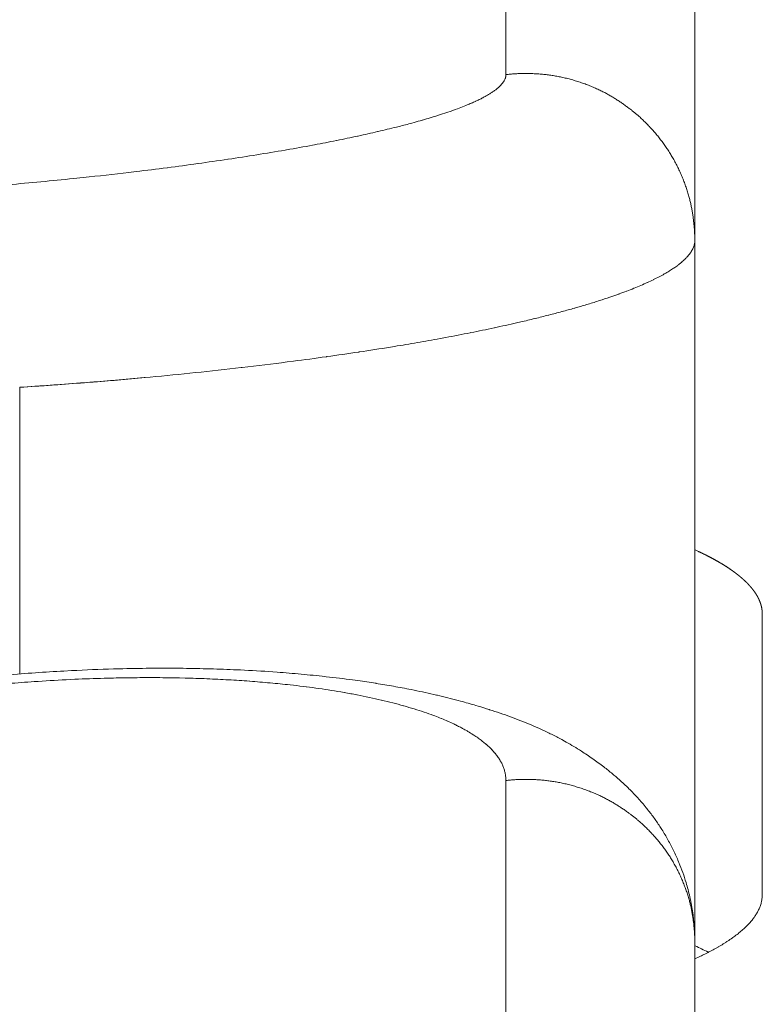
# Model space of a CAD drawing. Units: millimetres. Extents: x -283 to 3357, y -1635 to 3736.
# Drawn here: x 1082 to 1084, y -373 to -371 of the extents above; entities that cross this region are included whole.
import ezdxf

# ---------------------------------------------------------------- set-up
doc = ezdxf.new("R2010")
doc.units = ezdxf.units.MM
doc.header["$LTSCALE"] = 254
doc.layers.add('Visible Edges(A H Standard)', color=7, linetype='Continuous', lineweight=0)
doc.layers.add('Visible Tangent Edges(A H Standard)', color=7, linetype='Continuous', lineweight=0)

msp = doc.modelspace()

# ---------------------------------------------------------------- linework, layer by layer
at = {"layer": 'Visible Edges(A H Standard)', "color": 0, "lineweight": 0}
for p, q in [((1083.8739, -371.1586), (1083.8739, -370.327)), ((1083.8739, -371.1586), (1083.8739, -370.327)), ((1083.8739, -371.1586), (1083.8739, -373.2377)), ((1083.8739, -371.1586), (1083.8739, -373.2377)), ((1084.0739, -372.2664), (1084.0739, -373.098)), ((1083.8739, -374.0694), (1083.8739, -373.2377)), ((1083.8739, -374.0694), (1083.8739, -373.2377))]:
    msp.add_line(p, q, dxfattribs=at)
at = {"layer": 'Visible Edges(A H Standard)', "color": 0, "lineweight": 0, "flags": 128}
for points in [[(1081.8356, -372.4471, -0.007569), (1082.0051, -372.4353), (1082.0277, -372.4341, -0.007509), (1082.1522, -372.4291), (1082.1684, -372.4287, -0.00388), (1082.2606, -372.4272), (1082.2611, -372.4272, -0.005018), (1082.3523, -372.4273), (1082.3579, -372.4273, -0.004143), (1082.4378, -372.4289, -0.004275), (1082.5177, -372.4318), (1082.5276, -372.4322, -0.006829), (1082.6242, -372.4379), (1082.637, -372.4388, -0.004846), (1082.7078, -372.4446, -0.004455), (1082.7784, -372.4517), (1082.7822, -372.4521, -0.006692), (1082.8603, -372.4618), (1082.8759, -372.4639, -0.005913), (1082.929, -372.4718), (1082.9295, -372.4719, -0.003146), (1082.9815, -372.4806, -0.006785), (1083.0334, -372.4904), (1083.0422, -372.4921, -0.00744), (1083.1088, -372.5066), (1083.1114, -372.5072, -0.008121), (1083.1725, -372.5225), (1083.1798, -372.5245, -0.007714), (1083.2257, -372.5375), (1083.2318, -372.5394, -0.004051), (1083.2651, -372.5497), (1083.2661, -372.55, -0.004493), (1083.2972, -372.5603, -0.005345), (1083.3281, -372.5711, -0.006157), (1083.3588, -372.5827), (1083.3588, -372.5827, -0.006914), (1083.3892, -372.595), (1083.3893, -372.5951, -0.007598), (1083.4195, -372.6084), (1083.4196, -372.6085, -0.008196), (1083.4496, -372.6229), (1083.4498, -372.6229, -0.008679), (1083.4797, -372.6385), (1083.4876, -372.6429, -0.018446), (1083.5322, -372.6693), (1083.5379, -372.6729, -0.009532), (1083.5716, -372.6956, -0.011483), (1083.6043, -372.7196), (1083.6077, -372.7222, -0.011046), (1083.633, -372.7426), (1083.6344, -372.7437, -0.009428), (1083.6563, -372.7629, -0.010136), (1083.6774, -372.783), (1083.6778, -372.7833, -0.01075), (1083.6987, -372.8048), (1083.7048, -372.8114, -0.019765), (1083.7299, -372.8406), (1083.7317, -372.8429, -0.00824), (1083.7517, -372.8689, -0.016896), (1083.7703, -372.8959), (1083.7765, -372.9056, -0.017468), (1083.7944, -372.9358, -0.009023), (1083.8106, -372.9669), (1083.8109, -372.9675, -0.018877), (1083.8259, -373.0005), (1083.827, -373.0033, -0.009868), (1083.8384, -373.0327, -0.015364), (1083.8482, -373.0626), (1083.8498, -373.068, -0.019991), (1083.8603, -373.1095), (1083.8611, -373.1134, -0.01967), (1083.8686, -373.1576), (1083.869, -373.1605, -0.016856), (1083.8727, -373.1994), (1083.8728, -373.2007, -0.015017), (1083.8739, -373.2371), (1083.8739, -373.2377)], [(1081.8356, -372.4471, -0.007569), (1082.0051, -372.4353), (1082.0277, -372.4341, -0.007509), (1082.1522, -372.4291), (1082.1684, -372.4287, -0.00388), (1082.2606, -372.4272), (1082.2611, -372.4272, -0.005018), (1082.3523, -372.4273), (1082.3579, -372.4273, -0.004143), (1082.4378, -372.4289, -0.004275), (1082.5177, -372.4318), (1082.5276, -372.4322, -0.006829), (1082.6242, -372.4379), (1082.637, -372.4388, -0.004846), (1082.7078, -372.4446, -0.004455), (1082.7784, -372.4517), (1082.7822, -372.4521, -0.006692), (1082.8603, -372.4618), (1082.8759, -372.4639, -0.005913), (1082.929, -372.4718), (1082.9295, -372.4719, -0.003146), (1082.9815, -372.4806, -0.006785), (1083.0334, -372.4904), (1083.0422, -372.4921, -0.00744), (1083.1088, -372.5066), (1083.1114, -372.5072, -0.008121), (1083.1725, -372.5225), (1083.1798, -372.5245, -0.007714), (1083.2257, -372.5375), (1083.2318, -372.5394, -0.004051), (1083.2651, -372.5497), (1083.2661, -372.55, -0.004493), (1083.2972, -372.5603, -0.005345), (1083.3281, -372.5711, -0.006157), (1083.3588, -372.5827), (1083.3588, -372.5827, -0.006914), (1083.3892, -372.595), (1083.3893, -372.5951, -0.007598), (1083.4195, -372.6084), (1083.4196, -372.6085, -0.008196), (1083.4496, -372.6229), (1083.4498, -372.6229, -0.008679), (1083.4797, -372.6385), (1083.4876, -372.6429, -0.018446), (1083.5322, -372.6693), (1083.5379, -372.6729, -0.009532), (1083.5716, -372.6956, -0.011483), (1083.6043, -372.7196), (1083.6077, -372.7222, -0.011046), (1083.633, -372.7426), (1083.6344, -372.7437, -0.009428), (1083.6563, -372.7629, -0.010136), (1083.6774, -372.783), (1083.6778, -372.7833, -0.01075), (1083.6987, -372.8048), (1083.7048, -372.8114, -0.019765), (1083.7299, -372.8406), (1083.7317, -372.8429, -0.00824), (1083.7517, -372.8689, -0.016896), (1083.7703, -372.8959), (1083.7765, -372.9056, -0.017468), (1083.7944, -372.9358, -0.009023), (1083.8106, -372.9669), (1083.8109, -372.9675, -0.018877), (1083.8259, -373.0005), (1083.827, -373.0033, -0.009868), (1083.8384, -373.0327, -0.015362), (1083.8482, -373.0626), (1083.8498, -373.068, -0.019996), (1083.8603, -373.1095), (1083.8612, -373.1137, -0.020192), (1083.8688, -373.1586), (1083.8692, -373.1621, -0.016862), (1083.8728, -373.2003), (1083.8729, -373.202, -0.014486), (1083.8739, -373.2371), (1083.8739, -373.2377)], [(1084.0739, -373.098, -0.012005), (1084.0738, -373.1027), (1084.0738, -373.1027, -0.012755), (1084.0735, -373.1074), (1084.0734, -373.1081, -0.018804), (1084.0726, -373.1141), (1084.0725, -373.1147, -0.012282), (1084.0715, -373.1196, -0.012052), (1084.0702, -373.1244), (1084.0701, -373.1249, -0.015646), (1084.0684, -373.1305), (1084.0682, -373.1309, -0.011239), (1084.0664, -373.1358, -0.01087), (1084.0643, -373.1406), (1084.0643, -373.1407, -0.010477), (1084.062, -373.1455), (1084.062, -373.1455, -0.010076), (1084.0595, -373.1503), (1084.0595, -373.1504, -0.009669), (1084.0567, -373.1551), (1084.0567, -373.1552, -0.0092), (1084.0537, -373.1599), (1084.0536, -373.16, -0.008926), (1084.0504, -373.1648), (1084.0501, -373.1651, -0.008557), (1084.047, -373.1693, -0.006143), (1084.0438, -373.1735), (1084.0437, -373.1735, -0.007912), (1084.0403, -373.1777), (1084.04, -373.178, -0.007492), (1084.0358, -373.1828), (1084.0358, -373.1829, -0.007109), (1084.0313, -373.1876), (1084.0313, -373.1877, -0.006755), (1084.0266, -373.1924), (1084.0265, -373.1924, -0.006425), (1084.0216, -373.1972), (1084.0216, -373.1972, -0.006126), (1084.0164, -373.2019), (1084.0163, -373.202, -0.006148), (1084.0107, -373.2069), (1084.0107, -373.2069, -0.005549), (1084.0049, -373.2117, -0.005282), (1083.999, -373.2164), (1083.999, -373.2164, -0.004994), (1083.9929, -373.221), (1083.9928, -373.2211, -0.004803), (1083.9865, -373.2257), (1083.9864, -373.2257, -0.004587), (1083.9798, -373.2304), (1083.9798, -373.2304, -0.004383), (1083.973, -373.235), (1083.9729, -373.2351, -0.004193), (1083.9658, -373.2396), (1083.9658, -373.2397, -0.004014), (1083.9585, -373.2443), (1083.9584, -373.2443, -0.003815), (1083.9509, -373.2488), (1083.9508, -373.2489, -0.003682), (1083.9431, -373.2534), (1083.943, -373.2535, -0.003526), (1083.935, -373.258), (1083.935, -373.258, -0.003355), (1083.9268, -373.2625), (1083.9267, -373.2625, -0.003247), (1083.9183, -373.267), (1083.9182, -373.2671, -0.003155), (1083.9095, -373.2715), (1083.9072, -373.2727, -0.005881), (1083.8936, -373.2794), (1083.8913, -373.2805, -0.004956), (1083.8739, -373.2886), (1083.8739, -373.2886)], [(1083.9143, -373.2691), (1083.9136, -373.2687, 0.012121), (1083.8747, -373.25), (1083.8739, -373.2496)]]:
    msp.add_lwpolyline(points, format="xyb", dxfattribs=at)
at = {"layer": 'Visible Edges(A H Standard)', "color": 0, "lineweight": 0}
msp.add_rational_spline([(1083.8739, -372.0758), (1083.874, -372.0759), (1083.8742, -372.0759), (1083.8815, -372.0793), (1083.8888, -372.0827), (1083.8897, -372.0831), (1083.8906, -372.0836), (1083.8961, -372.0862), (1083.9014, -372.0888), (1083.9068, -372.0915), (1083.912, -372.0941), (1083.912, -372.0941), (1083.9121, -372.0942), (1083.9172, -372.0968), (1083.9222, -372.0994), (1083.9273, -372.1021), (1083.9338, -372.1057), (1083.9388, -372.1085), (1083.9437, -372.1113), (1083.9486, -372.1142), (1083.9497, -372.1148), (1083.9507, -372.1154), (1083.9549, -372.1179), (1083.9591, -372.1205), (1083.9593, -372.1207), (1083.9596, -372.1208), (1083.9632, -372.1231), (1083.9668, -372.1254), (1083.9669, -372.1254), (1083.9669, -372.1254), (1083.9704, -372.1277), (1083.9739, -372.13), (1083.974, -372.1301), (1083.9741, -372.1302), (1083.9774, -372.1324), (1083.9807, -372.1346), (1083.9807, -372.1346), (1083.9807, -372.1347), (1083.9839, -372.1369), (1083.9871, -372.1391), (1083.9902, -372.1414), (1083.9933, -372.1437), (1083.9933, -372.1437), (1083.9934, -372.1438), (1083.9964, -372.146), (1083.9994, -372.1484), (1083.9994, -372.1484), (1083.9994, -372.1484), (1084.0024, -372.1507), (1084.0053, -372.1531), (1084.0053, -372.1531), (1084.0053, -372.1531), (1084.0082, -372.1554), (1084.0109, -372.1578), (1084.011, -372.1578), (1084.011, -372.1578), (1084.0137, -372.1601), (1084.0163, -372.1625), (1084.0164, -372.1625), (1084.0164, -372.1626), (1084.019, -372.1649), (1084.0215, -372.1672), (1084.0216, -372.1673), (1084.0216, -372.1673), (1084.0241, -372.1696), (1084.0265, -372.172), (1084.0267, -372.1722), (1084.0269, -372.1725), (1084.0289, -372.1744), (1084.0307, -372.1763), (1084.0326, -372.1782), (1084.0344, -372.1802), (1084.0362, -372.1821), (1084.0379, -372.1841), (1084.0381, -372.1843), (1084.0383, -372.1845), (1084.0404, -372.1869), (1084.0423, -372.1893), (1084.0424, -372.1893), (1084.0424, -372.1893), (1084.0443, -372.1917), (1084.0461, -372.1941), (1084.0462, -372.1941), (1084.0462, -372.1941), (1084.048, -372.1965), (1084.0497, -372.1989), (1084.0497, -372.1989), (1084.0498, -372.1989), (1084.0514, -372.2013), (1084.053, -372.2037), (1084.0531, -372.2037), (1084.0531, -372.2037), (1084.0547, -372.2061), (1084.0561, -372.2085), (1084.0561, -372.2085), (1084.0562, -372.2085), (1084.0576, -372.2109), (1084.059, -372.2133), (1084.059, -372.2133), (1084.059, -372.2133), (1084.0603, -372.2157), (1084.0616, -372.2181), (1084.0616, -372.2181), (1084.0616, -372.2182), (1084.0628, -372.2205), (1084.0639, -372.2229), (1084.0639, -372.223), (1084.0639, -372.223), (1084.065, -372.2254), (1084.066, -372.2278), (1084.066, -372.2278), (1084.066, -372.2278), (1084.067, -372.2302), (1084.0679, -372.2326), (1084.0679, -372.2326), (1084.0679, -372.2326), (1084.0687, -372.235), (1084.0695, -372.2374), (1084.0695, -372.2375), (1084.0695, -372.2375), (1084.0702, -372.2399), (1084.0709, -372.2423), (1084.0709, -372.2423), (1084.0709, -372.2423), (1084.0715, -372.2447), (1084.072, -372.2471), (1084.072, -372.2471), (1084.072, -372.2471), (1084.0725, -372.2495), (1084.0728, -372.252), (1084.0728, -372.252), (1084.0728, -372.252), (1084.0732, -372.2544), (1084.0734, -372.2568), (1084.0735, -372.2569), (1084.0735, -372.2569), (1084.0737, -372.2592), (1084.0738, -372.2616), (1084.0738, -372.2616), (1084.0738, -372.2617), (1084.0739, -372.2639), (1084.0739, -372.2662), (1084.0739, -372.2663), (1084.0739, -372.2664)], [1, 1, 1, 0.999965415973, 1, 1, 1, 0.999958144332, 1, 1, 1, 1, 1, 0.999949520914, 1, 1, 1, 1, 0.999925223363, 1, 1, 1, 0.999953997217, 1, 1, 1, 0.999966424996, 1, 1, 1, 0.999963620378, 1, 1, 1, 0.999960463415, 1, 1, 1, 0.999962304534, 1, 0.999953395702, 1, 1, 1, 0.999950848807, 1, 1, 1, 0.999944513093, 1, 1, 1, 0.999939031441, 1, 1, 1, 0.999932968547, 1, 1, 1, 0.99992624277, 1, 1, 1, 0.999918784747, 1, 1, 1, 0.999910108086, 1, 1, 1, 0.999895561132, 1, 1, 1, 0.999884783526, 1, 1, 1, 0.999873224208, 1, 1, 1, 0.999860676233, 1, 1, 1, 0.99984713312, 1, 1, 1, 0.999832632806, 1, 1, 1, 0.999817185018, 1, 1, 1, 0.999800954945, 1, 1, 1, 0.999784144745, 1, 1, 1, 0.999767009829, 1, 1, 1, 0.999749876818, 1, 1, 1, 0.999733140011, 1, 1, 1, 0.999717250982, 1, 1, 1, 0.999702701936, 1, 1, 1, 0.999689990817, 1, 1, 1, 0.99967962836, 1, 1, 1, 0.99967189397, 1, 1, 1, 0.999707969903, 1, 1, 1], degree=2, knots=[0, 0, 0, 1, 1, 2, 2, 3, 3, 4, 4, 5, 5, 6, 6, 7, 7, 8, 9, 9, 10, 10, 11, 11, 12, 12, 13, 13, 14, 14, 15, 15, 16, 16, 17, 17, 18, 18, 19, 19, 20, 20, 21, 21, 22, 22, 23, 23, 24, 24, 25, 25, 26, 26, 27, 27, 28, 28, 29, 29, 30, 30, 31, 31, 32, 32, 33, 33, 34, 34, 35, 35, 36, 36, 37, 37, 38, 38, 39, 39, 40, 40, 41, 41, 42, 42, 43, 43, 44, 44, 45, 45, 46, 46, 47, 47, 48, 48, 49, 49, 50, 50, 51, 51, 52, 52, 53, 53, 54, 54, 55, 55, 56, 56, 57, 57, 58, 58, 59, 59, 60, 60, 61, 61, 62, 62, 63, 63, 64, 64, 65, 65, 66, 66, 67, 67, 68, 68, 69, 69, 70, 70, 71, 71, 72, 72, 72], dxfattribs=at)
at = {"layer": 'Visible Tangent Edges(A H Standard)', "color": 0, "lineweight": 0}
msp.add_line((1081.8739, -371.5942), (1081.8739, -372.444), dxfattribs=at)
msp.add_line((1081.8739, -371.5942), (1081.8739, -372.444), dxfattribs=at)
at = {"layer": 'Visible Tangent Edges(A H Standard)', "color": 0, "lineweight": 0, "flags": 128}
for points in [[(1083.3144, -369.8492, 0.000077), (1083.3144, -370.4929), (1083.3144, -370.6663), (1083.3144, -370.6673)], [(1083.3144, -370.6673, -0.02194), (1083.3142, -370.6703), (1083.3142, -370.6705, -0.032645), (1083.3137, -370.6739), (1083.3136, -370.6743, -0.022288), (1083.3127, -370.6774, -0.020822), (1083.3116, -370.6805), (1083.3116, -370.6805, -0.019232), (1083.3102, -370.6836), (1083.3101, -370.6836, -0.018148), (1083.3084, -370.6867), (1083.3079, -370.6876, -0.030425), (1083.3046, -370.6923), (1083.3046, -370.6924, -0.013406), (1083.3008, -370.6969), (1083.3006, -370.6972, -0.023054), (1083.296, -370.7019), (1083.295, -370.7029, -0.018939), (1083.2879, -370.7091), (1083.2878, -370.7092, -0.01321), (1083.2806, -370.7147, -0.011011), (1083.2731, -370.7199), (1083.2729, -370.72, -0.009628), (1083.2649, -370.7251), (1083.2646, -370.7253, -0.008467), (1083.2558, -370.7304), (1083.2555, -370.7306, -0.007494), (1083.246, -370.7357), (1083.2457, -370.7359, -0.006674), (1083.2355, -370.7411), (1083.2352, -370.7412, -0.005977), (1083.2242, -370.7464), (1083.2239, -370.7466, -0.005382), (1083.2122, -370.7518), (1083.2119, -370.7519, -0.004992), (1083.1995, -370.7572), (1083.1957, -370.7588, -0.008484), (1083.1755, -370.7667), (1083.1712, -370.7683, -0.007083), (1083.142, -370.7787), (1083.1397, -370.7795, -0.005328), (1083.1142, -370.7878), (1083.1128, -370.7883, -0.00351), (1083.0901, -370.7953, -0.003213), (1083.0672, -370.802), (1083.0667, -370.8022, -0.00301), (1083.0428, -370.8089), (1083.0358, -370.8108, -0.005242), (1082.9977, -370.8208), (1082.9899, -370.8228, -0.004526), (1082.9361, -370.8358), (1082.9343, -370.8362, -0.003987), (1082.8767, -370.8492), (1082.875, -370.8495, -0.003566), (1082.8138, -370.8623), (1082.8121, -370.8626, -0.003239), (1082.7475, -370.8752), (1082.7416, -370.8763, -0.003638), (1082.6648, -370.8901), (1082.6604, -370.8909, -0.002967), (1082.5761, -370.9049, -0.002718), (1082.4916, -370.918), (1082.4902, -370.9182, -0.002526), (1082.4027, -370.9308), (1082.4015, -370.931, -0.002382), (1082.3116, -370.9431), (1082.3106, -370.9432, -0.002296), (1082.2185, -370.9547), (1082.1972, -370.9572, -0.004023), (1082.0624, -370.9723), (1082.0334, -370.9753, -0.004486), (1081.8402, -370.9936)], [(1083.3144, -370.6673, -0.02194), (1083.3142, -370.6703), (1083.3142, -370.6705, -0.032645), (1083.3137, -370.6739), (1083.3136, -370.6743, -0.022288), (1083.3127, -370.6774, -0.020822), (1083.3116, -370.6805), (1083.3116, -370.6805, -0.019232), (1083.3102, -370.6836), (1083.3101, -370.6836, -0.018148), (1083.3084, -370.6867), (1083.3079, -370.6876, -0.030425), (1083.3046, -370.6923), (1083.3046, -370.6924, -0.013406), (1083.3008, -370.6969), (1083.3006, -370.6972, -0.023054), (1083.296, -370.7019), (1083.295, -370.7029, -0.018939), (1083.2879, -370.7091), (1083.2878, -370.7092, -0.01321), (1083.2806, -370.7147, -0.011011), (1083.2731, -370.7199), (1083.2729, -370.72, -0.009628), (1083.2649, -370.7251), (1083.2646, -370.7253, -0.008467), (1083.2558, -370.7304), (1083.2555, -370.7306, -0.007494), (1083.246, -370.7357), (1083.2457, -370.7359, -0.006674), (1083.2355, -370.7411), (1083.2352, -370.7412, -0.005977), (1083.2242, -370.7464), (1083.2239, -370.7466, -0.005382), (1083.2122, -370.7518), (1083.2119, -370.7519, -0.004992), (1083.1995, -370.7572), (1083.1957, -370.7588, -0.008484), (1083.1755, -370.7667), (1083.1712, -370.7683, -0.007083), (1083.142, -370.7787), (1083.1397, -370.7795, -0.005328), (1083.1142, -370.7878), (1083.1128, -370.7883, -0.00351), (1083.0901, -370.7953, -0.003213), (1083.0672, -370.802), (1083.0667, -370.8022, -0.00301), (1083.0428, -370.8089), (1083.0358, -370.8108, -0.005242), (1082.9977, -370.8208), (1082.9899, -370.8228, -0.004526), (1082.9361, -370.8358), (1082.9343, -370.8362, -0.003987), (1082.8767, -370.8492), (1082.875, -370.8495, -0.003566), (1082.8138, -370.8623), (1082.8121, -370.8626, -0.003239), (1082.7475, -370.8752), (1082.7416, -370.8763, -0.003638), (1082.6648, -370.8901), (1082.6604, -370.8909, -0.002967), (1082.5761, -370.9049, -0.002718), (1082.4916, -370.918), (1082.4902, -370.9182, -0.002526), (1082.4027, -370.9308), (1082.4015, -370.931, -0.002382), (1082.3116, -370.9431), (1082.3106, -370.9432, -0.002296), (1082.2185, -370.9547), (1082.1972, -370.9572, -0.004023), (1082.0624, -370.9723), (1082.0334, -370.9753, -0.004486), (1081.8402, -370.9936)], [(1081.8739, -371.5942, 0.003247), (1082.0545, -371.5815), (1082.0726, -371.5801, 0.003988), (1082.2428, -371.5655), (1082.2605, -371.5639, 0.002619), (1082.3951, -371.5506, 0.002932), (1082.5296, -371.5358), (1082.5328, -371.5354, 0.003078), (1082.6667, -371.5191), (1082.6846, -371.5168, 0.003304), (1082.7826, -371.5036), (1082.7843, -371.5033, 0.001727), (1082.8787, -371.4896), (1082.8797, -371.4895, 0.003772), (1082.972, -371.475), (1082.9842, -371.473, 0.002048), (1083.052, -371.4616, 0.00279), (1083.1196, -371.4495), (1083.1362, -371.4465, 0.004186), (1083.2088, -371.4325), (1083.2108, -371.4321, 0.002226), (1083.2791, -371.418), (1083.2802, -371.4178, 0.004978), (1083.3462, -371.4031), (1083.3582, -371.4004, 0.002763), (1083.4, -371.3904), (1083.4007, -371.3903, 0.002944), (1083.4408, -371.3802), (1083.4416, -371.3801, 0.003183), (1083.48, -371.3699), (1083.4808, -371.3697, 0.00346), (1083.5176, -371.3595), (1083.5184, -371.3593, 0.003783), (1083.5535, -371.349, 0.004153), (1083.5885, -371.3382), (1083.5914, -371.3373, 0.005383), (1083.6221, -371.3271), (1083.6256, -371.3259, 0.004023), (1083.6491, -371.3176), (1083.6496, -371.3175, 0.004375), (1083.6719, -371.3092), (1083.6724, -371.309, 0.004792), (1083.6935, -371.3007), (1083.694, -371.3005, 0.005275), (1083.7139, -371.2922), (1083.7144, -371.292, 0.005836), (1083.7332, -371.2837), (1083.7337, -371.2835, 0.006491), (1083.7512, -371.2752), (1083.7517, -371.275, 0.00726), (1083.7681, -371.2667), (1083.7685, -371.2665, 0.008169), (1083.7837, -371.2582), (1083.7842, -371.258, 0.009249), (1083.7981, -371.2497), (1083.7986, -371.2494, 0.010541), (1083.8113, -371.2412), (1083.8118, -371.2409, 0.012092), (1083.8233, -371.2327), (1083.8248, -371.2316, 0.014074), (1083.833, -371.2251), (1083.8341, -371.2241, 0.009105), (1083.8398, -371.2191, 0.010719), (1083.8453, -371.214), (1083.8459, -371.2134, 0.018299), (1083.8523, -371.2066), (1083.8532, -371.2056, 0.017457), (1083.8579, -371.1998), (1083.8582, -371.1994, 0.015456), (1083.8619, -371.1943), (1083.8619, -371.1942, 0.016905), (1083.8651, -371.1891), (1083.8651, -371.1889, 0.01845), (1083.8678, -371.1839), (1083.8679, -371.1838, 0.020011), (1083.87, -371.1787), (1083.8701, -371.1786, 0.021517), (1083.8718, -371.1736, 0.022729), (1083.873, -371.1684), (1083.8732, -371.1674, 0.045498), (1083.8739, -371.16), (1083.8739, -371.1589), (1083.8739, -371.1586)], [(1081.8739, -371.5942, 0.003466), (1082.0663, -371.5805), (1082.0814, -371.5794, 0.00377), (1082.2457, -371.5653), (1082.2605, -371.5639, 0.002618), (1082.3951, -371.5506, 0.002932), (1082.5296, -371.5358), (1082.5328, -371.5354, 0.003078), (1082.6667, -371.5191), (1082.6846, -371.5168, 0.003304), (1082.7826, -371.5036), (1082.7843, -371.5033, 0.001727), (1082.8787, -371.4896), (1082.8797, -371.4895, 0.003772), (1082.972, -371.475), (1082.9842, -371.473, 0.002048), (1083.052, -371.4616, 0.00279), (1083.1196, -371.4495), (1083.1362, -371.4465, 0.004186), (1083.2088, -371.4325), (1083.2108, -371.4321, 0.002226), (1083.2791, -371.418), (1083.2802, -371.4178, 0.004978), (1083.3462, -371.4031), (1083.3582, -371.4004, 0.002763), (1083.4, -371.3904), (1083.4007, -371.3903, 0.002944), (1083.4408, -371.3802), (1083.4416, -371.3801, 0.003183), (1083.48, -371.3699), (1083.4808, -371.3697, 0.00346), (1083.5176, -371.3595), (1083.5184, -371.3593, 0.003783), (1083.5535, -371.349, 0.004153), (1083.5885, -371.3382), (1083.5914, -371.3373, 0.005383), (1083.6221, -371.3271), (1083.6256, -371.3259, 0.004023), (1083.6491, -371.3176), (1083.6496, -371.3175, 0.004375), (1083.6719, -371.3092), (1083.6724, -371.309, 0.004792), (1083.6935, -371.3007), (1083.694, -371.3005, 0.005275), (1083.7139, -371.2922), (1083.7144, -371.292, 0.005836), (1083.7332, -371.2837), (1083.7337, -371.2835, 0.006491), (1083.7512, -371.2752), (1083.7517, -371.275, 0.00726), (1083.7681, -371.2667), (1083.7685, -371.2665, 0.008169), (1083.7837, -371.2582), (1083.7842, -371.258, 0.009249), (1083.7981, -371.2497), (1083.7986, -371.2494, 0.010541), (1083.8113, -371.2412), (1083.8118, -371.2409, 0.012092), (1083.8233, -371.2327), (1083.8248, -371.2316, 0.014074), (1083.833, -371.2251), (1083.8341, -371.2241, 0.009105), (1083.8398, -371.2191, 0.010719), (1083.8453, -371.214), (1083.8459, -371.2134, 0.018299), (1083.8523, -371.2066), (1083.8532, -371.2056, 0.017457), (1083.8579, -371.1998), (1083.8582, -371.1994, 0.015456), (1083.8619, -371.1943), (1083.8619, -371.1942, 0.016905), (1083.8651, -371.1891), (1083.8651, -371.1889, 0.01845), (1083.8678, -371.1839), (1083.8679, -371.1838, 0.020011), (1083.87, -371.1787), (1083.8701, -371.1786, 0.021517), (1083.8718, -371.1736, 0.022729), (1083.873, -371.1684), (1083.8732, -371.1674, 0.045498), (1083.8739, -371.16), (1083.8739, -371.1589), (1083.8739, -371.1586)], [(1081.8307, -372.4734, -0.003545), (1081.9075, -372.4674), (1081.9166, -372.4668, -0.005647), (1082.0118, -372.4611), (1082.0374, -372.4599, -0.00578), (1082.1239, -372.4567), (1082.1358, -372.4564, -0.002987), (1082.1985, -372.4553, -0.00371), (1082.2611, -372.4549), (1082.269, -372.4549, -0.005045), (1082.3475, -372.4558), (1082.3637, -372.4562, -0.005242), (1082.4285, -372.4583), (1082.4294, -372.4583, -0.002686), (1082.4924, -372.4614), (1082.4928, -372.4614, -0.005659), (1082.5548, -372.4654), (1082.5558, -372.4655, -0.002937), (1082.6157, -372.4705), (1082.6162, -372.4705, -0.006303), (1082.6749, -372.4764), (1082.6852, -372.4776, -0.003374), (1082.723, -372.4822), (1082.7234, -372.4822, -0.003519), (1082.7603, -372.4872, -0.003709), (1082.7972, -372.4927), (1082.7975, -372.4927, -0.00426), (1082.8349, -372.4989), (1082.8358, -372.4991, -0.004564), (1082.8731, -372.506), (1082.8737, -372.5061, -0.004821), (1082.9098, -372.5134), (1082.9104, -372.5135, -0.005116), (1082.945, -372.5213), (1082.9457, -372.5214, -0.005456), (1082.9789, -372.5296), (1082.9795, -372.5298, -0.005848), (1083.0113, -372.5384), (1083.012, -372.5386, -0.006302), (1083.0423, -372.5476), (1083.0429, -372.5478, -0.00683), (1083.0717, -372.5572), (1083.0724, -372.5574, -0.007447), (1083.0997, -372.5671), (1083.1034, -372.5685, -0.008222), (1083.1229, -372.5762), (1083.1234, -372.5764, -0.004348), (1083.1418, -372.5842), (1083.142, -372.5843, -0.009555), (1083.1597, -372.5923), (1083.1629, -372.5938, -0.0052), (1083.174, -372.5993, -0.005412), (1083.1851, -372.6051), (1083.1862, -372.6057, -0.008742), (1083.1994, -372.613), (1083.2018, -372.6144, -0.012407), (1083.2178, -372.6242), (1083.2191, -372.625, -0.010733), (1083.2321, -372.6338), (1083.2324, -372.634, -0.011655), (1083.2445, -372.643), (1083.2454, -372.6438, -0.012729), (1083.2552, -372.6518), (1083.2554, -372.652, -0.010249), (1083.2644, -372.6601, -0.014745), (1083.2729, -372.6686), (1083.2735, -372.6693, -0.016092), (1083.282, -372.6788), (1083.2821, -372.679, -0.017497), (1083.2896, -372.6887), (1083.2897, -372.6888, -0.018946), (1083.2962, -372.6986), (1083.2963, -372.6988, -0.020388), (1083.3018, -372.7087), (1083.3019, -372.7089, -0.021754), (1083.3064, -372.7189), (1083.3064, -372.719, -0.022959), (1083.3099, -372.7292), (1083.3099, -372.7293, -0.023909), (1083.3125, -372.7396), (1083.3125, -372.74, -0.024523), (1083.3139, -372.7497), (1083.3139, -372.7501, -0.021603), (1083.3144, -372.7593), (1083.3144, -372.7599)], [(1081.8307, -372.4734, -0.003545), (1081.9075, -372.4674), (1081.9166, -372.4668, -0.005647), (1082.0118, -372.4611), (1082.0374, -372.4599, -0.00578), (1082.1239, -372.4567), (1082.1358, -372.4564, -0.002987), (1082.1985, -372.4553, -0.00371), (1082.2611, -372.4549), (1082.269, -372.4549, -0.005045), (1082.3475, -372.4558), (1082.3637, -372.4562, -0.005242), (1082.4285, -372.4583), (1082.4294, -372.4583, -0.002686), (1082.4924, -372.4614), (1082.4928, -372.4614, -0.005659), (1082.5548, -372.4654), (1082.5558, -372.4655, -0.002937), (1082.6157, -372.4705), (1082.6162, -372.4705, -0.006303), (1082.6749, -372.4764), (1082.6852, -372.4776, -0.003374), (1082.723, -372.4822), (1082.7234, -372.4822, -0.003519), (1082.7603, -372.4872, -0.003709), (1082.7972, -372.4927), (1082.7975, -372.4927, -0.00426), (1082.8349, -372.4989), (1082.8358, -372.4991, -0.004564), (1082.8731, -372.506), (1082.8737, -372.5061, -0.004821), (1082.9098, -372.5134), (1082.9104, -372.5135, -0.005116), (1082.945, -372.5213), (1082.9457, -372.5214, -0.005456), (1082.9789, -372.5296), (1082.9795, -372.5298, -0.005848), (1083.0113, -372.5384), (1083.012, -372.5386, -0.006302), (1083.0423, -372.5476), (1083.0429, -372.5478, -0.00683), (1083.0717, -372.5572), (1083.0724, -372.5574, -0.007447), (1083.0997, -372.5671), (1083.1034, -372.5685, -0.008222), (1083.1229, -372.5762), (1083.1234, -372.5764, -0.004348), (1083.1418, -372.5842), (1083.142, -372.5843, -0.009555), (1083.1597, -372.5923), (1083.1629, -372.5938, -0.0052), (1083.174, -372.5993, -0.005412), (1083.1851, -372.6051), (1083.1862, -372.6057, -0.008742), (1083.1994, -372.613), (1083.2018, -372.6144, -0.012407), (1083.2178, -372.6242), (1083.2191, -372.625, -0.010733), (1083.2321, -372.6338), (1083.2324, -372.634, -0.011655), (1083.2445, -372.643), (1083.2454, -372.6438, -0.012729), (1083.2552, -372.6518), (1083.2554, -372.652, -0.010249), (1083.2644, -372.6601, -0.014745), (1083.2729, -372.6686), (1083.2735, -372.6693, -0.016092), (1083.282, -372.6788), (1083.2821, -372.679, -0.017497), (1083.2896, -372.6887), (1083.2897, -372.6888, -0.018946), (1083.2962, -372.6986), (1083.2963, -372.6988, -0.020388), (1083.3018, -372.7087), (1083.3019, -372.7089, -0.021754), (1083.3064, -372.7189), (1083.3064, -372.719, -0.022959), (1083.3099, -372.7292), (1083.3099, -372.7293, -0.023909), (1083.3125, -372.7396), (1083.3125, -372.74, -0.024523), (1083.3139, -372.7497), (1083.3139, -372.7501, -0.021603), (1083.3144, -372.7593), (1083.3144, -372.7599)]]:
    msp.add_lwpolyline(points, format="xyb", dxfattribs=at)
at = {"layer": 'Visible Tangent Edges(A H Standard)', "color": 0, "lineweight": 0}
for points, knots in [([(1083.3144, -369.8492), (1083.3144, -370.0562), (1083.3144, -370.4002), (1083.3144, -370.6663), (1083.3144, -370.6668), (1083.3144, -370.6673)], [0, 0, 0, 1, 2, 2, 3, 3, 3]), ([(1083.8739, -371.1586), (1083.8739, -371.1138), (1083.8555, -371.014), (1083.8101, -370.9101), (1083.7449, -370.8228), (1083.7058, -370.7885), (1083.6718, -370.7587), (1083.5842, -370.7061), (1083.4756, -370.6708), (1083.3664, -370.6611), (1083.3144, -370.6673)], [0, 0, 0, 1, 2, 3, 4, 4, 5, 6, 7, 8, 8, 8]), ([(1083.8739, -371.1586), (1083.8739, -371.1138), (1083.8555, -371.014), (1083.8101, -370.9101), (1083.7449, -370.8228), (1083.7058, -370.7885), (1083.6718, -370.7587), (1083.5842, -370.7061), (1083.4756, -370.6708), (1083.3664, -370.6611), (1083.3144, -370.6673)], [0, 0, 0, 1, 2, 3, 4, 4, 5, 6, 7, 8, 8, 8]), ([(1083.8739, -373.2377), (1083.8739, -373.1941), (1083.8555, -373.097), (1083.81, -372.9959), (1083.7448, -372.9111), (1083.7058, -372.8778), (1083.6718, -372.8488), (1083.5841, -372.7977), (1083.4755, -372.7634), (1083.3664, -372.7539), (1083.3144, -372.7599)], [0, 0, 0, 1, 2, 3, 4, 4, 5, 6, 7, 8, 8, 8]), ([(1083.8739, -373.2377), (1083.8739, -373.1941), (1083.8555, -373.097), (1083.81, -372.9959), (1083.7448, -372.9111), (1083.7058, -372.8778), (1083.6718, -372.8488), (1083.5841, -372.7977), (1083.4755, -372.7634), (1083.3664, -372.7539), (1083.3144, -372.7599)], [0, 0, 0, 1, 2, 3, 4, 4, 5, 6, 7, 8, 8, 8]), ([(1083.3144, -372.7599), (1083.3143, -373.2539), (1083.3144, -373.577), (1083.3144, -373.5775), (1083.3144, -373.5781)], [0, 0, 0, 1, 1, 2, 2, 2])]:
    msp.add_open_spline(points, degree=2, knots=knots, dxfattribs=at)
msp.add_rational_spline([(1083.3144, -372.7599), (1083.3144, -372.8057), (1083.3144, -372.8514), (1083.3143, -373.0552), (1083.3144, -373.2589), (1083.3144, -373.4627), (1083.3144, -373.577), (1083.3144, -373.5775), (1083.3144, -373.5781)], [1, 1, 1, 0.99999999192, 1, 1, 1, 1, 1], degree=2, knots=[0, 0, 0, 1, 1, 2, 2, 3, 3, 4, 4, 4], dxfattribs=at)

doc.saveas('drawing.dxf')
